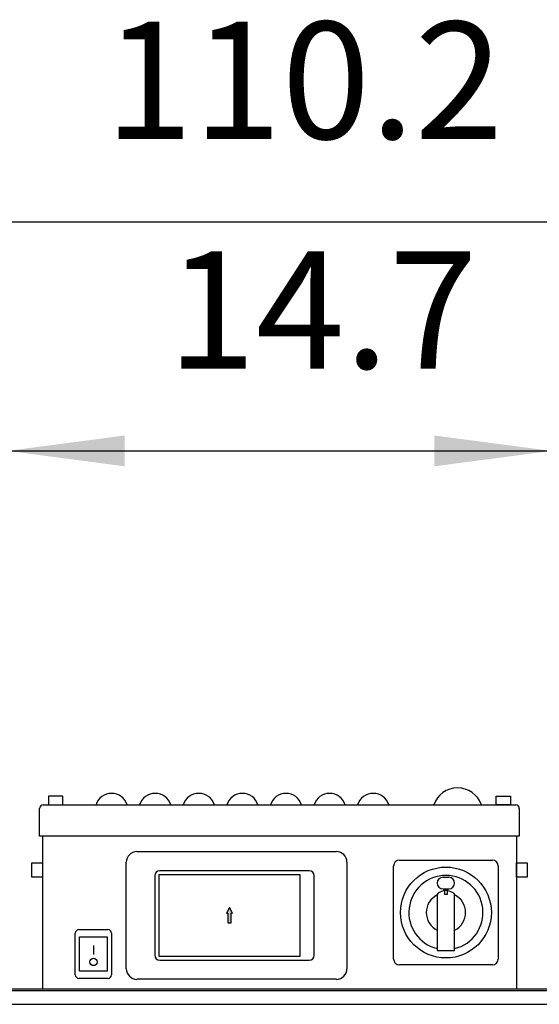
# Model space of a CAD drawing. Units: millimetres. Extents: x 16225 to 34606, y -14654 to -3678.
# Drawn here: x 21808 to 22166, y -5207 to -4530 of the extents above; entities that cross this region are included whole.
import ezdxf

# ---------------------------------------------------------------- set-up
doc = ezdxf.new("R2010")
doc.units = ezdxf.units.MM
doc.layers.add('1', color=7, linetype='Continuous')
doc.styles.add('CONVERTER_18', font='txt.shx', dxfattribs={"width": 0.9})
doc.dimstyles.new('ME10_DIM_34', dxfattribs={"dimtxt": 80.500081, "dimasz": 80.500081, "dimexe": 26.250026, "dimexo": 17.500018, "dimgap": 31.500032, "dimtad": 1, "dimdec": 1, "dimlfac": 0.03937, "dimdsep": 46, "dimtxsty": 'CONVERTER_18', "dimsah": 1, "dimcen": 0.09, "dimclrd": 6, "dimclre": 6, "dimclrt": 3, "dimadec": 0, "dimazin": 0, "dimtfac": 1, "dimtdec": 4, "dimtix": 1, "dimtmove": 0, "dimatfit": 3, "dimfxl": 1, "dimtolj": 1, "dimtzin": 0, "dimarcsym": 0})
doc.dimstyles.new('ME10_DIM_40', dxfattribs={"dimtxt": 80.500081, "dimasz": 80.500081, "dimexe": 26.250026, "dimexo": 17.500018, "dimgap": 31.500032, "dimtad": 1, "dimdec": 1, "dimlfac": 0.03937, "dimdsep": 46, "dimtxsty": 'CONVERTER_18', "dimsah": 1, "dimcen": 0.09, "dimclrd": 6, "dimclre": 6, "dimclrt": 3, "dimadec": 0, "dimazin": 0, "dimtfac": 1, "dimtdec": 4, "dimtix": 1, "dimtmove": 0, "dimatfit": 3, "dimfxl": 1, "dimtolj": 1, "dimtzin": 0, "dimarcsym": 0})

# ---------------------------------------------------------------- blocks, each defined once
blk = doc.blocks.new('*D27')
at = {"layer": '1', "color": 6, "linetype": 'Continuous'}
for p, q in [((20565.85, -5189.57), (20565.85, -4642.88)), ((23365.85, -5189.57), (23365.85, -4642.88)), ((20565.85, -4669.13), (23365.85, -4669.13))]:
    blk.add_line(p, q, dxfattribs=at)
at = {"layer": '1', "color": 6}
for points in [[(20646.35, -4658.53), (20646.35, -4679.73), (20565.85, -4669.13)], [(23285.35, -4679.73), (23285.35, -4658.53), (23365.85, -4669.13)]]:
    blk.add_solid(points, dxfattribs=at)
at = {"layer": '1', "color": 3, "insert": (21866.43, -4637.22), "char_height": 80.5, "attachment_point": 7, "rotation": 0.00014, "line_spacing_factor": 0.454545, "style": 'CONVERTER_18'}
blk.add_mtext('110.2', dxfattribs=at)
blk = doc.blocks.new('*D33')
at = {"layer": '1', "color": 6, "linetype": 'Continuous'}
for p, q in [((21799.85, -5075.63), (21799.85, -4800.38)), ((22173.85, -5075.63), (22173.85, -4800.38)), ((21799.85, -4826.63), (22173.85, -4826.63))]:
    blk.add_line(p, q, dxfattribs=at)
at = {"layer": '1', "color": 6}
for points in [[(21880.35, -4816.03), (21880.35, -4837.23), (21799.85, -4826.63)], [(22093.35, -4837.23), (22093.35, -4816.03), (22173.85, -4826.63)]]:
    blk.add_solid(points, dxfattribs=at)
at = {"layer": '1', "color": 3, "insert": (21909.69, -4795.13), "char_height": 80.5, "attachment_point": 7, "rotation": 0.00014, "line_spacing_factor": 0.454545, "style": 'CONVERTER_18'}
blk.add_mtext('14.7', dxfattribs=at)

msp = doc.modelspace()

# ---------------------------------------------------------------- hatches: boundary and pattern name
at = {"layer": '1', "linetype": 'Continuous'}
h = msp.add_hatch(dxfattribs=at)
h.set_pattern_fill('CUSTOM33', color=6, scale=0.0005, angle=45, pattern_type=2)
h.set_pattern_definition([(45, (688.0258382, 576.72943823), (-0.000707106781187, 6e-20), []), (135, (688.0258382, 576.72943823), (3e-19, -0.000707106781187), [])])
h.paths.add_polyline_path([(21950.29, -5144.57), (21951.41, -5144.57), (21951.41, -5151.03), (21953.49, -5151.03), (21953.49, -5144.57), (21954.53, -5144.57), (21952.45, -5140.56)])

# ---------------------------------------------------------------- linework, layer by layer
at = {"layer": '1', "color": 2, "linetype": 'Continuous'}
for p, q in [((21824.25, -5070.04), (22149.45, -5070.04)), ((21821.85, -5091.53), (21821.85, -5072.44)), ((22151.85, -5072.44), (22151.85, -5091.53)), ((21823.85, -5091.53), (21823.85, -5196.53)), ((22149.85, -5091.53), (22149.85, -5196.53))]:
    msp.add_line(p, q, dxfattribs=at)
at = {"layer": '1', "color": 6, "linetype": 'Continuous'}
for p, q in [((21837.85, -5063.93), (21827.85, -5063.93)), ((21827.85, -5063.93), (21827.85, -5070.04)), ((21827.85, -5070.04), (21837.85, -5070.04)), ((21837.85, -5070.04), (21837.85, -5063.93)), ((22135.85, -5063.93), (22145.85, -5063.93)), ((22135.85, -5070.04), (22135.85, -5063.93)), ((22145.85, -5070.04), (22135.85, -5070.04)), ((22145.85, -5063.93), (22145.85, -5070.04)), ((22151.85, -5091.53), (21821.85, -5091.53)), ((21888.74, -5102.1), (22025.96, -5102.1)), ((21816.35, -5109.77), (21823.85, -5109.77)), ((21816.35, -5119.77), (21816.35, -5109.77)), ((21823.85, -5109.77), (21823.85, -5119.77)), ((21881.44, -5182.66), (21881.39, -5109.45)), ((22033.25, -5109.4), (22033.25, -5182.66)), ((22069.4, -5108.03), (22133.3, -5108.03)), ((22149.85, -5119.77), (22149.85, -5109.77)), ((22149.85, -5109.77), (22157.35, -5109.77)), ((22157.35, -5109.77), (22157.35, -5119.77)), ((22007.29, -5115.27), (21904.48, -5115.27)), ((22065.35, -5175.98), (22065.35, -5112.08)), ((22137.35, -5112.08), (22137.35, -5175.98)), ((21823.85, -5119.77), (21816.35, -5119.77)), ((21901.1, -5118.64), (21901.1, -5173.41)), ((21903.93, -5118.1), (21903.93, -5173.96)), ((22000.97, -5118.1), (21903.93, -5118.1)), ((22000.97, -5173.96), (22000.97, -5118.1)), ((22010.66, -5173.41), (22010.66, -5118.64)), ((22099.35, -5119.75), (22103.35, -5119.75)), ((22157.35, -5119.77), (22149.85, -5119.77)), ((22096.55, -5130.31), (22099.76, -5128.91)), ((22099.35, -5127.75), (22103.35, -5127.75)), ((22100.6, -5128.65), (22102.1, -5128.65)), ((22100.6, -5131.58), (22100.6, -5128.65)), ((22102.1, -5128.65), (22102.1, -5131.58)), ((22102.95, -5128.91), (22106.15, -5130.31)), ((22095.35, -5132.14), (22095.35, -5170.22)), ((22102.1, -5131.58), (22100.6, -5131.58)), ((22107.35, -5170.22), (22107.35, -5132.14)), ((21952.45, -5140.56), (21950.29, -5144.57)), ((21950.29, -5144.57), (21951.41, -5144.57)), ((21951.41, -5144.57), (21951.41, -5151.03)), ((21954.53, -5144.57), (21952.45, -5140.56)), ((21953.49, -5144.57), (21954.53, -5144.57)), ((21953.49, -5151.03), (21953.49, -5144.57)), ((21951.41, -5151.03), (21953.49, -5151.03)), ((21846.35, -5186.81), (21846.35, -5158.31)), ((21848.85, -5155.81), (21868.85, -5155.81)), ((21871.35, -5158.31), (21871.35, -5186.81)), ((21849.35, -5184.31), (21849.35, -5160.81)), ((21849.35, -5160.81), (21868.35, -5160.81)), ((21868.35, -5160.81), (21868.35, -5184.31)), ((21858.85, -5166.71), (21858.85, -5172.9)), ((22095.35, -5170.22), (22107.35, -5170.22)), ((21903.93, -5173.96), (22000.97, -5173.96)), ((21904.48, -5176.78), (22007.29, -5176.78)), ((21868.35, -5184.31), (21849.35, -5184.31)), ((22133.3, -5180.03), (22069.4, -5180.03)), ((21868.85, -5189.31), (21848.85, -5189.31)), ((22025.96, -5189.95), (21888.74, -5189.95)), ((20575.74, -5197.53), (22416, -5197.53)), ((20610.1, -5207.13), (22422.82, -5207.13))]:
    msp.add_line(p, q, dxfattribs=at)
at = {"layer": '1', "color": 3, "linetype": 'Continuous'}
msp.add_line((20576.39, -5196.53), (22416, -5196.53), dxfattribs=at)
at = {"layer": '1', "color": 6, "linetype": 'Continuous'}
for centre, radius in [((22101.35, -5144.03), 31.25), ((21858.85, -5178.02), 2.52)]:
    msp.add_circle(centre, radius, dxfattribs=at)
for centre, radius, start, end in [((21871.33, -5073.34), 11.21, 17.09609, 162.90391), ((21901.33, -5073.34), 11.21, 17.09609, 162.90391), ((21931.33, -5073.34), 11.21, 17.09609, 162.90391), ((21961.33, -5073.34), 11.21, 17.09609, 162.90391), ((21991.33, -5073.34), 11.21, 17.09609, 162.90391), ((22021.33, -5073.34), 11.21, 17.09609, 162.90391), ((22051.33, -5073.34), 11.21, 17.09609, 162.90391), ((22109.35, -5075.6), 17.28, 18.75219, 161.24781), ((21888.76, -5109.47), 7.37, 90.16314, 179.83686), ((22025.96, -5109.4), 7.3, 359.99739, 90.00261), ((22069.4, -5112.08), 4.05, 90, 180), ((22133.3, -5112.08), 4.05, 0, 90), ((21904.48, -5118.64), 3.37, 90, 180), ((22007.29, -5118.64), 3.37, 0, 90), ((22101.35, -5144.03), 25.5, 283.60896, 256.39104), ((22099.35, -5123.75), 4, 90, 270), ((22103.35, -5123.75), 4, 270, 90), ((22097.35, -5132.14), 2, 113.52598, 180), ((22101.35, -5132.58), 4, 100.80692, 113.52598), ((22101.35, -5132.58), 4, 66.47402, 79.19308), ((22105.35, -5132.14), 2, 0, 66.47402), ((22101.35, -5144.03), 13.5, 116.33697, 243.6122), ((22101.35, -5144.03), 13.5, 296.3878, 63.66303), ((21848.85, -5158.31), 2.5, 90, 180), ((21868.85, -5158.31), 2.5, 360, 90), ((21904.48, -5173.41), 3.37, 180, 270), ((22007.29, -5173.41), 3.37, 270, 0), ((22069.4, -5175.98), 4.05, 180, 270), ((22133.3, -5175.98), 4.05, 270, 0), ((21888.74, -5182.66), 7.3, 179.99567, 270.00433), ((22025.96, -5182.66), 7.3, 269.99749, 0.00251), ((21848.85, -5186.81), 2.5, 180, 270), ((21868.85, -5186.81), 2.5, 270, 0)]:
    msp.add_arc(centre, radius, start, end, dxfattribs=at)
at = {"layer": '1', "color": 2, "linetype": 'Continuous'}
for centre, start, end in [((21824.25, -5072.44), 90, 180), ((22149.45, -5072.44), 0, 90)]:
    msp.add_arc(centre, 2.4, start, end, dxfattribs=at)

# ---------------------------------------------------------------- dimensions: what is measured, and where the dimension line sits
at = {"layer": '1'}
for base, p1, p2, dimstyle, picture, middle in [((20565.85, -4669.13), (23365.85, -5207.07), (20565.85, -5207.07), 'ME10_DIM_34', '*D27', (21965.85, -4606.98)), ((21799.85, -4826.63), (22173.85, -5093.13), (21799.85, -5093.13), 'ME10_DIM_40', '*D33', (21986.85, -4764.89))]:
    dim = msp.add_linear_dim(base=base, p1=p1, p2=p2, dimstyle=dimstyle, dxfattribs=at)
    dim.commit()
    dim.dimension.update_dxf_attribs({"geometry": picture, "text_midpoint": middle, "text_rotation": 0.00014})

doc.saveas('drawing.dxf')
